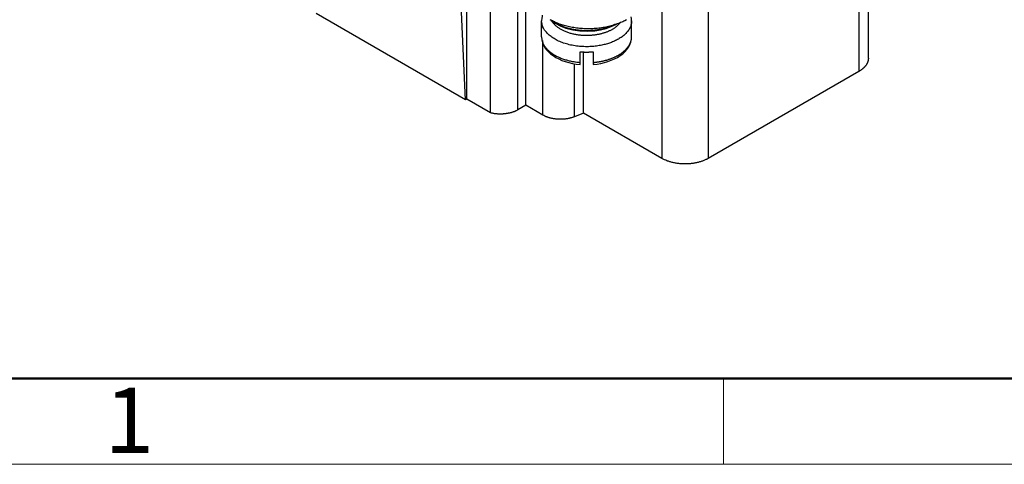
# Model space of a CAD drawing. Units: millimetres. Extents: x 11 to 751, y 29 to 435.
# Drawn here: x 337 to 397, y 120 to 147 of the extents above; entities that cross this region are included whole.
import ezdxf

# ---------------------------------------------------------------- set-up
doc = ezdxf.new("R2010")
doc.units = ezdxf.units.MM
doc.header["$MEASUREMENT"] = 0
doc.layers.get('0').update_dxf_attribs({"lineweight": 30})
doc.layers.add('DIM', color=3, linetype='Continuous', lineweight=15)
doc.layers.add('图框', color=7, linetype='Continuous', lineweight=20)
doc.styles.add('Romans字体', font='romans.shx', dxfattribs={"width": 0.75})

# ---------------------------------------------------------------- blocks, each defined once
blk = doc.blocks.new('A4图框-NEW')
at = {"layer": '图框', "lineweight": 50}
blk.add_line((836.855, 484.035), (1126.929, 484.035), dxfattribs=at)
at = {"layer": '图框', "color": 6}
blk.add_line((882.948, 484.035), (882.948, 480.535), dxfattribs=at)
at = {"layer": '图框', "color": 1, "lineweight": 18}
blk.add_line((833.413, 480.535), (1130.412, 480.535), dxfattribs=at)
at = {"layer": '图框', "color": 6, "insert": (857.76, 483.652), "char_height": 2.652, "width": 2.55791, "attachment_point": 1, "style": 'Romans字体'}
blk.add_mtext('1', dxfattribs=at)

msp = doc.modelspace()

# ---------------------------------------------------------------- linework, layer by layer
at = {"linetype": 'Continuous'}
for p, q in [((389.05, 144.89), (389.05, 155.761)), ((388.464, 155.341), (388.464, 144.073)), ((364.458, 142.338), (364.019, 151.766)), ((364.529, 142.379), (364.529, 151.733)), ((379.272, 150.034), (379.272, 138.766)), ((365.97, 141.547), (365.97, 149.349)), ((367.64, 141.726), (367.64, 148.38)), ((368.135, 142.012), (368.135, 148.094)), ((376.443, 148.482), (376.443, 138.766)), ((364.458, 142.338), (355.336, 147.605)), ((369.097, 146.196), (369.097, 147.176)), ((374.597, 146.196), (374.597, 147.176)), ((369.181, 141.408), (369.181, 145.96)), ((371.447, 144.625), (371.447, 145.278)), ((371.651, 141.533), (371.651, 145.266)), ((372.247, 145.278), (372.247, 144.625)), ((371.102, 141.311), (371.102, 144.542)), ((371.445, 144.499), (371.447, 144.625)), ((372.247, 144.625), (372.249, 144.499)), ((388.464, 144.073), (379.272, 138.766)), ((364.529, 142.379), (364.458, 142.338)), ((365.97, 141.547), (364.529, 142.379)), ((368.135, 142.012), (367.64, 141.726)), ((369.181, 141.408), (368.135, 142.012)), ((371.651, 141.533), (371.102, 141.311)), ((376.443, 138.766), (371.651, 141.533))]:
    msp.add_line(p, q, dxfattribs=at)
for points in [[(369.143, 147.513), (369.128, 147.45), (369.106, 147.315), (369.097, 147.181), (369.097, 147.176)], [(374.597, 147.176), (374.597, 147.195), (374.597, 147.215), (374.594, 147.263), (374.59, 147.311), (374.576, 147.404)], [(369.668, 147.21), (369.927, 147.022), (370.237, 146.857), (370.586, 146.724), (371.001, 146.618), (371.442, 146.555), (371.895, 146.537), (372.345, 146.564), (372.697, 146.618), (373.033, 146.702), (373.347, 146.811), (373.634, 146.945)], [(369.097, 146.196), (369.109, 146.028), (369.146, 145.866), (369.205, 145.71), (369.286, 145.562), (369.387, 145.42), (369.507, 145.286), (369.644, 145.161), (369.797, 145.044), (369.965, 144.937), (370.147, 144.841), (370.341, 144.754), (370.546, 144.679), (370.76, 144.615), (370.982, 144.564), (371.211, 144.525), (371.445, 144.499)], [(372.249, 144.499), (372.483, 144.526), (372.712, 144.565), (372.934, 144.617), (373.148, 144.68), (373.353, 144.755), (373.546, 144.841), (373.728, 144.937), (373.896, 145.043), (374.05, 145.159), (374.187, 145.284), (374.307, 145.417), (374.408, 145.559), (374.489, 145.708), (374.549, 145.864), (374.585, 146.027), (374.597, 146.196)]]:
    msp.add_lwpolyline(points, dxfattribs=at)
for points in [[(374.597, 147.176), (374.59, 147.066, -0.02885), (374.571, 146.957, -0.029184), (374.538, 146.849, -0.028026), (374.494, 146.744, -0.026356), (374.437, 146.642, -0.024618), (374.369, 146.543, -0.022652), (374.292, 146.449, -0.02078), (374.205, 146.359, -0.018941), (374.11, 146.274, -0.017334), (374.008, 146.194, -0.015762), (373.9, 146.119, -0.014468), (373.787, 146.05, -0.013205), (373.67, 145.987, -0.01221), (373.55, 145.929, -0.011243), (373.428, 145.877, -0.01045), (373.305, 145.829, -0.00951), (373.18, 145.787, -0.009302), (373.051, 145.748, -0.009082), (372.913, 145.712, -0.008648), (372.769, 145.68, -0.00887), (372.617, 145.652, -0.008906), (372.46, 145.628, -0.008927), (372.296, 145.609, -0.008893), (372.127, 145.596, -0.009041), (371.953, 145.589, -0.009108), (371.776, 145.589, -0.009285), (371.596, 145.595, -0.009419), (371.414, 145.608, -0.00967), (371.232, 145.628, -0.009902), (371.051, 145.656, -0.010232), (370.873, 145.691, -0.010576), (370.698, 145.734, -0.010998), (370.528, 145.783, -0.011484), (370.364, 145.839, -0.012037), (370.207, 145.901, -0.012661), (370.059, 145.97, -0.013277), (369.921, 146.043, -0.014166), (369.792, 146.121, -0.015178), (369.674, 146.203, -0.015902), (369.567, 146.288, -0.016006), (369.472, 146.375, -0.018227), (369.388, 146.465, -0.022121), (369.315, 146.559, -0.019235), (369.254, 146.647, -0.009711), (369.205, 146.728, -0.026276), (369.164, 146.829, -0.047426), (369.128, 146.98, -0.026643), (369.097, 147.176, -0.015366)], [(374.287, 147.237), (374.173, 147.174, -0.010837), (374.052, 147.114, -0.00982), (373.924, 147.056, -0.009256), (373.789, 147.001, -0.009267), (373.647, 146.949, -0.009072), (373.498, 146.901, -0.008859), (373.343, 146.856, -0.008628), (373.183, 146.816, -0.008509), (373.018, 146.781, -0.008346), (372.848, 146.75, -0.008245), (372.673, 146.725, -0.008123), (372.496, 146.705, -0.008055), (372.317, 146.691, -0.007988), (372.135, 146.682, -0.007965), (371.953, 146.679, -0.007927), (371.771, 146.682, -0.00789), (371.59, 146.691, -0.007965), (371.41, 146.705, -0.008126), (371.233, 146.725, -0.008019), (371.059, 146.75, -0.00765), (370.89, 146.78, -0.008387), (370.723, 146.816, -0.009885), (370.559, 146.858, -0.008027), (370.408, 146.901, -0.003568), (370.275, 146.941, -0.010928), (370.118, 147.001, -0.019528), (369.897, 147.101, -0.010721), (369.62, 147.237, -0.006111)], [(369.713, 147.172), (369.749, 147.116, 0.017426), (369.789, 147.059, 0.015829), (369.835, 147.003, 0.014803), (369.886, 146.947, 0.014557), (369.943, 146.892, 0.013972), (370.005, 146.838, 0.013348), (370.073, 146.785, 0.012681), (370.146, 146.734, 0.012169), (370.223, 146.685, 0.011591), (370.306, 146.638, 0.011106), (370.394, 146.593, 0.010597), (370.485, 146.55, 0.010175), (370.581, 146.51, 0.009747), (370.681, 146.473, 0.009384), (370.783, 146.439, 0.009031), (370.889, 146.409, 0.008724), (370.997, 146.381, 0.008441), (371.107, 146.357, 0.008184), (371.219, 146.337, 0.007962), (371.331, 146.32, 0.007751), (371.444, 146.306, 0.007582), (371.557, 146.296, 0.00741), (371.67, 146.289, 0.007288), (371.782, 146.286, 0.00715), (371.892, 146.285, 0.007068), (372.001, 146.288, 0.006959), (372.108, 146.294, 0.006913), (372.213, 146.302, 0.006829), (372.315, 146.314, 0.006812), (372.415, 146.327, 0.006747), (372.511, 146.343, 0.006761), (372.605, 146.361, 0.006721), (372.695, 146.381, 0.006745), (372.782, 146.402, 0.00672), (372.865, 146.426, 0.006782), (372.945, 146.45, 0.006659), (373.022, 146.476, 0.006981), (373.099, 146.505, 0.00751), (373.175, 146.535, 0.007421), (373.251, 146.569, 0.007312), (373.325, 146.604, 0.008781), (373.398, 146.643, 0.011468), (373.472, 146.686, 0.008866), (373.539, 146.728, 0.002345), (373.6, 146.767, 0.014248), (373.671, 146.823, 0.028092), (373.769, 146.916, 0.014561), (373.893, 147.043, 0.007678)], [(369.784, 147.148), (369.845, 147.106, 0.008335), (369.909, 147.066, 0.008139), (369.974, 147.026, 0.007839), (370.042, 146.989, 0.007518), (370.112, 146.952, 0.007236), (370.184, 146.918, 0.00697), (370.257, 146.885, 0.006724), (370.332, 146.854, 0.006485), (370.408, 146.824, 0.006273), (370.485, 146.796, 0.006061), (370.564, 146.77, 0.005877), (370.643, 146.746, 0.005689), (370.723, 146.723, 0.005531), (370.803, 146.703, 0.005365), (370.884, 146.684, 0.005228), (370.964, 146.666, 0.005081), (371.045, 146.651, 0.004964), (371.126, 146.637, 0.004833), (371.207, 146.624, 0.004734), (371.287, 146.613, 0.00462), (371.367, 146.604, 0.004532), (371.446, 146.596, 0.004424), (371.525, 146.59, 0.004359), (371.602, 146.585, 0.004283), (371.679, 146.582, 0.004197), (371.755, 146.58, 0.00407), (371.83, 146.579, 0.004107), (371.905, 146.579, 0.004104), (371.98, 146.581, 0.004077), (372.057, 146.584, 0.004198), (372.134, 146.588, 0.004269), (372.212, 146.593, 0.004349), (372.291, 146.601, 0.004422), (372.37, 146.609, 0.004537), (372.45, 146.619, 0.004608), (372.531, 146.631, 0.004689), (372.611, 146.644, 0.004835), (372.692, 146.659, 0.005079), (372.773, 146.676, 0.005032), (372.853, 146.694, 0.004796), (372.933, 146.714, 0.005479), (373.014, 146.736, 0.006825), (373.095, 146.761, 0.005244), (373.171, 146.785, 0.00164), (373.24, 146.808, 0.00785), (373.325, 146.841, 0.014414), (373.452, 146.898, 0.007286), (373.617, 146.974, 0.003868)], [(369.097, 146.196), (369.1, 146.126, 0.020166), (369.108, 146.056, 0.019175), (369.122, 145.984, 0.018637), (369.141, 145.912, 0.018855), (369.167, 145.84, 0.018567), (369.199, 145.768, 0.018079), (369.237, 145.696, 0.017417), (369.282, 145.624, 0.016841), (369.333, 145.553, 0.01609), (369.39, 145.483, 0.015394), (369.453, 145.415, 0.014604), (369.523, 145.348, 0.013895), (369.598, 145.282, 0.013158), (369.68, 145.219, 0.012511), (369.766, 145.158, 0.011818), (369.858, 145.1, 0.011169), (369.954, 145.044, 0.01067), (370.055, 144.992, 0.010311), (370.16, 144.942, 0.009585), (370.268, 144.896, 0.008646), (370.379, 144.853, 0.008985), (370.494, 144.814, 0.009992), (370.614, 144.778, 0.007532), (370.728, 144.746, 0.00311), (370.833, 144.719, 0.009627), (370.967, 144.692, 0.015497), (371.175, 144.66, 0.007637), (371.447, 144.625, 0.004122)], [(372.247, 144.625), (372.319, 144.632, 0.004), (372.39, 144.64, 0.003912), (372.462, 144.649, 0.003911), (372.534, 144.659, 0.004028), (372.607, 144.67, 0.004108), (372.679, 144.683, 0.004179), (372.751, 144.697, 0.004249), (372.823, 144.712, 0.004343), (372.895, 144.728, 0.004429), (372.966, 144.746, 0.004529), (373.037, 144.765, 0.004625), (373.108, 144.785, 0.004737), (373.177, 144.806, 0.004846), (373.247, 144.829, 0.00497), (373.315, 144.853, 0.005094), (373.382, 144.879, 0.00523), (373.448, 144.905, 0.00537), (373.513, 144.933, 0.005521), (373.577, 144.962, 0.005677), (373.639, 144.992, 0.005843), (373.7, 145.023, 0.006018), (373.76, 145.055, 0.0062), (373.818, 145.089, 0.006394), (373.874, 145.123, 0.006593), (373.928, 145.158, 0.006807), (373.981, 145.194, 0.007022), (374.032, 145.232, 0.007256), (374.08, 145.269, 0.007486), (374.127, 145.308, 0.007739), (374.172, 145.348, 0.007983), (374.214, 145.388, 0.00825), (374.254, 145.428, 0.008499), (374.292, 145.469, 0.008783), (374.328, 145.511, 0.009052), (374.362, 145.553, 0.009316), (374.393, 145.596, 0.009516), (374.422, 145.638, 0.009862), (374.449, 145.681, 0.010277), (374.473, 145.725, 0.010285), (374.495, 145.768, 0.009864), (374.515, 145.811, 0.01098), (374.533, 145.855, 0.013131), (374.548, 145.899, 0.010411), (374.562, 145.941, 0.004152), (374.572, 145.979, 0.014391), (374.582, 146.027, 0.025033), (374.59, 146.101, 0.012745), (374.597, 146.196, 0.006936)], [(371.447, 145.278), (371.475, 145.276, 0.001452), (371.502, 145.274, 0.001459), (371.529, 145.272, 0.001459), (371.557, 145.27, 0.001449), (371.584, 145.269, 0.001444), (371.611, 145.267, 0.001439), (371.639, 145.266, 0.001435), (371.666, 145.265, 0.00143), (371.693, 145.264, 0.001426), (371.72, 145.263, 0.001421), (371.747, 145.263, 0.001417), (371.774, 145.262, 0.001412), (371.801, 145.262, 0.001409), (371.828, 145.262, 0.001407), (371.855, 145.262, 0.001401), (371.882, 145.262, 0.001388), (371.909, 145.262, 0.001397), (371.935, 145.262, 0.001419), (371.962, 145.263, 0.001379), (371.988, 145.264, 0.001288), (372.014, 145.264, 0.001413), (372.041, 145.265, 0.00167), (372.068, 145.267, 0.001278), (372.093, 145.268, 0.000462), (372.116, 145.269, 0.001777), (372.145, 145.271, 0.003046), (372.189, 145.274, 0.001506), (372.247, 145.278, 0.000806)], [(389.05, 144.89), (389.049, 144.858, -0.011831), (389.047, 144.826, -0.011853), (389.043, 144.794, -0.011773), (389.038, 144.763, -0.011648), (389.031, 144.731, -0.011499), (389.023, 144.7, -0.011311), (389.013, 144.669, -0.011096), (389.002, 144.638, -0.010855), (388.989, 144.607, -0.010599), (388.975, 144.577, -0.010321), (388.96, 144.547, -0.010034), (388.943, 144.517, -0.009728), (388.925, 144.488, -0.009435), (388.906, 144.459, -0.009139), (388.885, 144.431, -0.00882), (388.864, 144.403, -0.00847), (388.841, 144.376, -0.008241), (388.817, 144.349, -0.00808), (388.792, 144.323, -0.007603), (388.767, 144.297, -0.006902), (388.74, 144.272, -0.007272), (388.712, 144.247, -0.008198), (388.683, 144.223, -0.006137), (388.654, 144.2, -0.002379), (388.628, 144.18, -0.008001), (388.593, 144.155, -0.01286), (388.538, 144.119, -0.006166), (388.464, 144.073, -0.003276)], [(367.64, 141.726), (367.599, 141.703, -0.008404), (367.556, 141.681, -0.007859), (367.511, 141.659, -0.007512), (367.464, 141.639, -0.007448), (367.416, 141.619, -0.007287), (367.366, 141.601, -0.007117), (367.314, 141.583, -0.00694), (367.26, 141.566, -0.006819), (367.205, 141.551, -0.006677), (367.149, 141.537, -0.006566), (367.092, 141.524, -0.006445), (367.033, 141.513, -0.00635), (366.974, 141.503, -0.006257), (366.914, 141.494, -0.00619), (366.853, 141.487, -0.006103), (366.792, 141.481, -0.006012), (366.73, 141.477, -0.006004), (366.669, 141.474, -0.006063), (366.607, 141.472, -0.005883), (366.545, 141.472, -0.005511), (366.485, 141.474, -0.005995), (366.424, 141.477, -0.007019), (366.362, 141.482, -0.005483), (366.304, 141.487, -0.002206), (366.252, 141.492, -0.00747), (366.188, 141.502, -0.012928), (366.093, 141.521, -0.006668), (365.97, 141.547, -0.003661)], [(371.102, 141.311), (371.048, 141.29, -0.00831), (370.992, 141.27, -0.007719), (370.933, 141.252, -0.007394), (370.873, 141.234, -0.007433), (370.81, 141.219, -0.007348), (370.746, 141.204, -0.007246), (370.679, 141.192, -0.007135), (370.612, 141.181, -0.007094), (370.542, 141.172, -0.007028), (370.472, 141.164, -0.006999), (370.401, 141.159, -0.006957), (370.329, 141.155, -0.006949), (370.256, 141.154, -0.006945), (370.183, 141.155, -0.006971), (370.111, 141.157, -0.006981), (370.038, 141.162, -0.006985), (369.967, 141.169, -0.00709), (369.896, 141.177, -0.007273), (369.826, 141.188, -0.007195), (369.757, 141.2, -0.00687), (369.691, 141.214, -0.00758), (369.625, 141.231, -0.009006), (369.56, 141.249, -0.007258), (369.5, 141.267, -0.003093), (369.446, 141.285, -0.010008), (369.384, 141.31, -0.017936), (369.294, 141.351, -0.009701), (369.181, 141.408, -0.005467)], [(379.272, 138.766), (379.203, 138.728, -0.010837), (379.13, 138.691, -0.00982), (379.052, 138.656, -0.009257), (378.97, 138.623, -0.009267), (378.884, 138.591, -0.009072), (378.794, 138.562, -0.008859), (378.7, 138.535, -0.008628), (378.603, 138.511, -0.008509), (378.503, 138.489, -0.008346), (378.4, 138.471, -0.008245), (378.294, 138.456, -0.008123), (378.187, 138.443, -0.008055), (378.078, 138.435, -0.007988), (377.968, 138.429, -0.007965), (377.858, 138.428, -0.007927), (377.747, 138.429, -0.00789), (377.637, 138.435, -0.007965), (377.529, 138.443, -0.008126), (377.421, 138.456, -0.008019), (377.316, 138.471, -0.00765), (377.213, 138.489, -0.008387), (377.112, 138.511, -0.009885), (377.013, 138.536, -0.008027), (376.921, 138.562, -0.003568), (376.84, 138.587, -0.010928), (376.745, 138.623, -0.019528), (376.611, 138.683, -0.010721), (376.443, 138.766, -0.006111)]]:
    msp.add_lwpolyline(points, format="xyb", dxfattribs=at)

# ---------------------------------------------------------------- block references
at = {"layer": 'DIM', "xscale": 1.5, "yscale": 1.5, "zscale": 1.5}
msp.add_blockref('A4图框-NEW', (-944.218, -600.718), dxfattribs=at)

doc.saveas('drawing.dxf')
